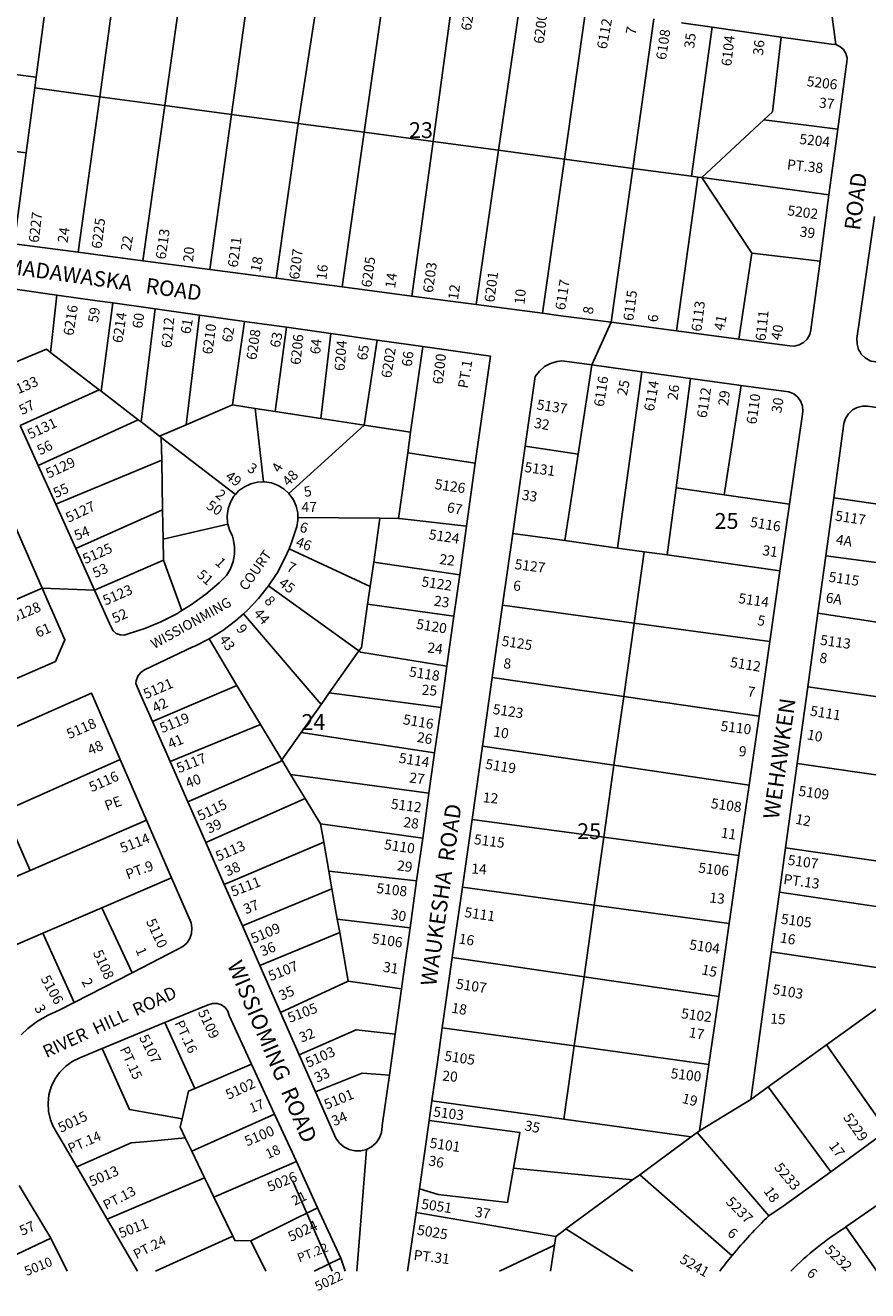
# Model space of a CAD drawing. Units: inches. Extents: x 1273759 to 1279790, y 469401 to 473472.
# Drawn here: x 1276018 to 1276963, y 469432 to 470851 of the extents above; entities that cross this region are included whole.
import ezdxf

# ---------------------------------------------------------------- set-up
doc = ezdxf.new("R2010")
doc.units = ezdxf.units.IN
doc.header["$MEASUREMENT"] = 0
for name, color, linetype in [('Addresses', 5, 'Continuous'), ('Lot-Block-Parcel Text', 6, 'Continuous'), ('Parcel Boundaries', 7, 'Continuous'), ('Street Names', 7, 'Continuous'), ('Street ROW', 5, 'Continuous')]:
    doc.layers.add(name, color=color, linetype=linetype)
doc.styles.add('Arial', font='txt')

msp = doc.modelspace()

# ---------------------------------------------------------------- linework, layer by layer
at = {"layer": 'Parcel Boundaries'}
for p, q in [((1276051.2, 470954), (1276030, 470792.9)), ((1276101.3, 470771), (1276125.3, 470943.4)), ((1276198.7, 470933), (1276174.4, 470761.2)), ((1276249.2, 470751.1), (1276273, 470922.4)), ((1276323.8, 470741.1), (1276350.2, 470911.3)), ((1276422.2, 470901.1), (1276397.9, 470731.1)), ((1276498.3, 470890.2), (1276475.1, 470720.8)), ((1276548.5, 470710.9), (1276573, 470879.6)), ((1276622.4, 470701), (1276646.3, 470869.1)), ((1276699.3, 470690.6), (1276722.9, 470858.2)), ((1276765, 470681.8), (1276788.2, 470848.9)), ((1276030, 470792.9), (1275976, 470799.6)), ((1276030, 470792.9), (1276028.4, 470780.8)), ((1276018.8, 470708), (1276028.4, 470780.8)), ((1276028.4, 470780.8), (1276101.3, 470771)), ((1276101.3, 470771), (1276077.1, 470596.7)), ((1276174.4, 470761.2), (1276101.3, 470771)), ((1276149.7, 470587.1), (1276174.4, 470761.2)), ((1276174.4, 470761.2), (1276249.2, 470751.1)), ((1276249.2, 470751.1), (1276224.9, 470577.2)), ((1276323.8, 470741.1), (1276299.1, 470567.5)), ((1276397.9, 470731.1), (1276323.8, 470741.1)), ((1276845.9, 470744.9), (1276776.4, 470680.3)), ((1276845.9, 470744.9), (1276929, 470734.6)), ((1275878, 470725.8), (1276018.8, 470708)), ((1276397.9, 470731.1), (1276373.2, 470557.7)), ((1276475.1, 470720.8), (1276397.9, 470731.1)), ((1276005.4, 470606.1), (1276018.8, 470708)), ((1276451.3, 470547.4), (1276475.1, 470720.8)), ((1276475.1, 470720.8), (1276548.5, 470710.9)), ((1276548.5, 470710.9), (1276523.5, 470537.9)), ((1276548.5, 470710.9), (1276622.4, 470701)), ((1276597.9, 470528.1), (1276622.4, 470701)), ((1276699.3, 470690.6), (1276622.4, 470701)), ((1276699.3, 470690.6), (1276675, 470518)), ((1276765, 470681.8), (1276699.3, 470690.6)), ((1276748.2, 470508.4), (1276771.9, 470680.9)), ((1276771.9, 470680.9), (1276765, 470681.8)), ((1276776.4, 470680.3), (1276771.9, 470680.9)), ((1276776.4, 470680.3), (1276919.1, 470661.1)), ((1276832.7, 470595.7), (1276776.4, 470680.3)), ((1276818, 470499.2), (1276832.7, 470595.7)), ((1276832.7, 470595.7), (1276909.1, 470586.5)), ((1276053, 470548.6), (1276046.1, 470484.3)), ((1276115.9, 470539.8), (1276102.9, 470440.7)), ((1276163.4, 470533.1), (1276147.6, 470406.3)), ((1276213.2, 470526.1), (1276198.1, 470403.1)), ((1276263.5, 470519), (1276250.3, 470425.3)), ((1276298.1, 470418), (1276310.9, 470512.4)), ((1276360.6, 470505.4), (1276349.2, 470410.2)), ((1276397.8, 470402.8), (1276412.5, 470498.1)), ((1276100.6, 470442.4), (1276046.1, 470484.3)), ((1276463.8, 470490.9), (1276450, 470394.8)), ((1276637.7, 470370.1), (1276653, 470470.2)), ((1276709.4, 470462.5), (1276682.1, 470264.9)), ((1276747.7, 470332.4), (1276763.9, 470455)), ((1276012.1, 470402.2), (1276100.6, 470442.4)), ((1276102.9, 470440.7), (1276100.6, 470442.4)), ((1276144.4, 470408.8), (1276102.9, 470440.7)), ((1276820.6, 470447.3), (1276801.7, 470324.6)), ((1276250.3, 470425.3), (1276198.1, 470403.1)), ((1276275.5, 470421.5), (1276250.3, 470425.3)), ((1276032.4, 470357.3), (1276144.4, 470408.8)), ((1276147.6, 470406.3), (1276144.4, 470408.8)), ((1276275.5, 470421.5), (1276298.1, 470418)), ((1276285.1, 470339.2), (1276275.5, 470421.5)), ((1276349.2, 470410.2), (1276298.1, 470418)), ((1276397.8, 470402.8), (1276349.2, 470410.2)), ((1276168.3, 470390.5), (1276147.6, 470406.3)), ((1276198.1, 470403.1), (1276168.3, 470390.5)), ((1276313.4, 470326.1), (1276397.8, 470402.8)), ((1276450, 470394.8), (1276397.8, 470402.8)), ((1276446.7, 470371.5), (1276450, 470394.8)), ((1276168.3, 470390.5), (1276170.3, 470388.9)), ((1276170.8, 470363.6), (1276170.3, 470388.9)), ((1276170.3, 470388.9), (1276253.6, 470325)), ((1276436.2, 470298.2), (1276446.7, 470371.5)), ((1276522.5, 470359.9), (1276446.7, 470371.5)), ((1276637.7, 470370.1), (1276578.5, 470379.1)), ((1276622.8, 470273.2), (1276637.7, 470370.1)), ((1276051.9, 470314.1), (1276170.8, 470363.6)), ((1276170.8, 470363.6), (1276171.8, 470307.6)), ((1276737.7, 470257.2), (1276747.7, 470332.4)), ((1276801.7, 470324.6), (1276747.7, 470332.4)), ((1276801.7, 470324.6), (1276874.9, 470314)), ((1276924.4, 470321.2), (1276998.9, 470310.5)), ((1276171.8, 470307.6), (1276074.3, 470264.3)), ((1276172.3, 470274.7), (1276171.8, 470307.6)), ((1276415.6, 470298.4), (1276323.5, 470299)), ((1276408.6, 470249.2), (1276415.6, 470298.4)), ((1276415.6, 470298.4), (1276436.2, 470298.2)), ((1276245, 470291.7), (1276172.3, 470274.7)), ((1276564.6, 470281.3), (1276622.8, 470273.2)), ((1276172.8, 470251.2), (1276172.3, 470274.7)), ((1276622.8, 470273.2), (1276682.1, 470264.9)), ((1276404.6, 470221.8), (1276313.6, 470264.1)), ((1276682.1, 470264.9), (1276712, 470260.7)), ((1276712, 470260.7), (1276700.7, 470180.8)), ((1276737.7, 470257.2), (1276712, 470260.7)), ((1276864.2, 470239.5), (1276737.7, 470257.2)), ((1277060.1, 470237.1), (1276915.5, 470256)), ((1276095.4, 470217.7), (1276172.8, 470251.2)), ((1276193.5, 470194.8), (1276172.8, 470251.2)), ((1276404.6, 470221.8), (1276408.6, 470249.2)), ((1276408.6, 470249.2), (1276505, 470234.9)), ((1275950.9, 470182.8), (1276036.8, 470219.9)), ((1276290.6, 470222.4), (1276392, 470149.5)), ((1276401.7, 470201.8), (1276404.6, 470221.8)), ((1276401.7, 470201.8), (1276498.4, 470188.5)), ((1276700.7, 470180.8), (1276553.1, 470201)), ((1276262.6, 470191.2), (1276349.5, 470089.6)), ((1277050.7, 470170), (1276906.6, 470191.9)), ((1276700.7, 470180.8), (1276689, 470098.5)), ((1276700.7, 470180.8), (1276852.7, 470160)), ((1276255.2, 470110.9), (1276223.9, 470163)), ((1276358.7, 470102.6), (1276392, 470149.5)), ((1276160.4, 470070.5), (1276255.2, 470110.9)), ((1276281.6, 470067.1), (1276255.2, 470110.9)), ((1276689, 470098.5), (1276541.5, 470119.8)), ((1276358.7, 470102.6), (1276349.5, 470089.6)), ((1276484.1, 470086.2), (1276358.7, 470102.6)), ((1276689, 470098.5), (1276678, 470021.3)), ((1276840.7, 470076.5), (1276689, 470098.5)), ((1276895.3, 470109.4), (1277039.3, 470088.6)), ((1276349.5, 470089.6), (1276327.2, 470058.2)), ((1276281.6, 470067.1), (1276180.2, 470025.5)), ((1276305.4, 470027.6), (1276281.6, 470067.1)), ((1276305.4, 470027.6), (1276327.2, 470058.2)), ((1276327.2, 470058.2), (1276476.9, 470035.4)), ((1276678, 470021.3), (1276530.6, 470042.9)), ((1276315.4, 470010.9), (1276305.4, 470027.6)), ((1276666.6, 469940.6), (1276678, 470021.3)), ((1276678, 470021.3), (1276829.6, 469999.1)), ((1276883.4, 470023.4), (1277027.3, 470002.7)), ((1276470.5, 469990), (1276315.4, 470010.9)), ((1276315.4, 470010.9), (1276331.7, 469983.9)), ((1276331.7, 469983.9), (1276220.2, 469934.6)), ((1276348.9, 469955.5), (1276331.7, 469983.9)), ((1276023.1, 469903.4), (1276153.7, 469959.9)), ((1276348.9, 469955.5), (1276463.5, 469939.6)), ((1276352.5, 469935.2), (1276348.9, 469955.5)), ((1276518.8, 469960.5), (1276666.6, 469940.6)), ((1276666.6, 469940.6), (1276655.8, 469864.6)), ((1276818.2, 469920.2), (1276666.6, 469940.6)), ((1276240.9, 469887.8), (1276352.5, 469935.2)), ((1276358.3, 469902.4), (1276352.5, 469935.2)), ((1277014.1, 469907.9), (1276870.3, 469928.6)), ((1275965.6, 469878.6), (1276023.1, 469903.4)), ((1276361.7, 469882.7), (1276358.3, 469902.4)), ((1276456.7, 469891.6), (1276358.3, 469902.4)), ((1276181.8, 469895.2), (1276103.7, 469861.6)), ((1276655.8, 469864.6), (1276508, 469884.8)), ((1276261.4, 469841.2), (1276361.7, 469882.7)), ((1276361.7, 469882.7), (1276367.7, 469848.9)), ((1276863.5, 469878.9), (1277033.4, 469853.7)), ((1276037.6, 469833.1), (1276103.7, 469861.6)), ((1276103.7, 469861.6), (1276137.5, 469788.7)), ((1276644.4, 469784.1), (1276655.8, 469864.6)), ((1276655.8, 469864.6), (1276807.3, 469844)), ((1276367.7, 469848.9), (1276449.3, 469839.1)), ((1276367.7, 469848.9), (1276370.4, 469833.7)), ((1276037.6, 469833.1), (1275992.7, 469813.8)), ((1276072.7, 469755.4), (1276037.6, 469833.1)), ((1276370.4, 469833.7), (1276280.9, 469796.8)), ((1276370.4, 469833.7), (1276380, 469779.2)), ((1276496.7, 469805.6), (1276644.4, 469784.1)), ((1276854.3, 469812), (1277026, 469786.5)), ((1276380, 469779.2), (1276304.1, 469744.1)), ((1276439.7, 469770.6), (1276380, 469779.2)), ((1276644.4, 469784.1), (1276633.4, 469706.7)), ((1276795.5, 469762.2), (1276644.4, 469784.1)), ((1276989.7, 469760.5), (1276916.4, 469707.7)), ((1276174.4, 469732.7), (1276208, 469659)), ((1276633.4, 469706.7), (1276485.5, 469727)), ((1276633.4, 469706.7), (1276621.7, 469624.5)), ((1276784.5, 469685.9), (1276633.4, 469706.7)), ((1276916.4, 469707.7), (1276850.9, 469660.6)), ((1276984.1, 469611.3), (1276916.4, 469707.7)), ((1276271.6, 469686.3), (1276208, 469659)), ((1276850.9, 469660.6), (1276831.5, 469646.7)), ((1276921.2, 469565.6), (1276850.9, 469660.6)), ((1276473.8, 469644.9), (1276621.7, 469624.5)), ((1276204.4, 469588.6), (1276297.4, 469630.1)), ((1276621.7, 469624.5), (1276764.7, 469604.8)), ((1276197.2, 469603.4), (1276204.4, 469588.6)), ((1276706.9, 469562.2), (1276764.7, 469604.8)), ((1276851.6, 469516), (1276771.4, 469609.7)), ((1276218.8, 469558.7), (1276204.4, 469588.6)), ((1276321.8, 469576.9), (1276229.3, 469537)), ((1276218.8, 469558.7), (1276109.7, 469512.4)), ((1276565.5, 469569.7), (1276698.8, 469556.3)), ((1276698.8, 469556.3), (1276706.9, 469562.2)), ((1276362.1, 469454.2), (1276317.5, 469555.6)), ((1276698.8, 469556.3), (1276624.2, 469501.4)), ((1276229.3, 469537), (1276250.4, 469493.3)), ((1276456, 469519.7), (1276612.8, 469493)), ((1276699.2, 469454.2), (1276624.2, 469501.4)), ((1276938.1, 469503.6), (1276972.7, 469454.2)), ((1276046.4, 469491), (1275968.9, 469454.3)), ((1276250.4, 469493.3), (1276164, 469454.2)), ((1276270.7, 469488.1), (1276287.4, 469454.2)), ((1276611.3, 469483.2), (1276549.7, 469454.2)), ((1276341.9, 469454.2), (1276371.5, 469468.7))]:
    msp.add_line(p, q, dxfattribs=at)
for points in [[(1276865.7, 470837.8), (1276855.7, 470754), (1276845.9, 470744.9)], [(1276249.2, 470751.1), (1276322.7, 470741.2), (1276323.8, 470741.1)], [(1276046.1, 470484.3), (1276041.5, 470487.9), (1275984.2, 470464)], [(1276512.6, 470289.3), (1276437.5, 470298.2), (1276436.2, 470298.2)], [(1276392, 470149.5), (1276394.8, 470153.3), (1276401.7, 470201.8)], [(1276490.5, 470132.3), (1276393.6, 470148.3), (1276392, 470149.5)], [(1276124.3, 470027.9), (1275994.1, 469969.8), (1276023.1, 469903.4)], [(1276200.1, 469980.5), (1276304, 470025.6), (1276305.4, 470027.6)], [(1276325, 469696.6), (1276389, 469724.7), (1276432.6, 469719.9)], [(1276104.1, 469703.6), (1276134.6, 469635.2), (1276193.6, 469624.7)], [(1276343.2, 469655.3), (1276395.6, 469676), (1276426.1, 469673.7)], [(1276208, 469659), (1276200.8, 469655.9), (1276193.6, 469624.7)], [(1276193.6, 469624.7), (1276191.4, 469615.4), (1276197.2, 469603.4)], [(1276470.7, 469623), (1276572.6, 469609.6), (1276565.5, 469569.7)], [(1276197.2, 469603.4), (1276158.6, 469599.9), (1276150.8, 469599.1), (1276136.6, 469597.8), (1276075.6, 469570.9)], [(1276764.7, 469604.8), (1276771.4, 469609.7), (1276773.8, 469611.5)], [(1276229.3, 469537), (1276222, 469552), (1276218.8, 469558.7)], [(1276459.8, 469546.3), (1276480.7, 469540), (1276558.5, 469531), (1276565.5, 469569.7)], [(1276810.5, 469471.5), (1276808.1, 469473.5), (1276706.9, 469562.2)], [(1276345.7, 469525), (1276275.8, 469490.6), (1276270.7, 469488.1)], [(1276624.2, 469501.4), (1276621.5, 469499.4), (1276612.8, 469493)], [(1276250.4, 469493.3), (1276252.7, 469488.5), (1276270.7, 469488.1)], [(1276606.8, 469454.2), (1276611.3, 469483.2), (1276612.8, 469493)]]:
    msp.add_lwpolyline(points, dxfattribs=at)
at = {"layer": 'Street ROW'}
for p, q in [((1276919.4, 470884.5), (1276926.7, 470829.4)), ((1276753.9, 470853.8), (1276788.2, 470848.9)), ((1276788.2, 470848.9), (1276865.7, 470837.8)), ((1276929, 470734.6), (1276919.1, 470661.1)), ((1276919.1, 470661.1), (1276909.1, 470586.5)), ((1276077.1, 470596.7), (1276005.4, 470606.1)), ((1276224.9, 470577.2), (1276149.7, 470587.1)), ((1276299.1, 470567.5), (1276224.9, 470577.2)), ((1276373.2, 470557.7), (1276299.1, 470567.5)), ((1276451.3, 470547.4), (1276373.2, 470557.7)), ((1276053, 470548.6), (1276098.5, 470542.2)), ((1276098.5, 470542.2), (1276115.9, 470539.8)), ((1276115.9, 470539.8), (1276163.4, 470533.1)), ((1276523.5, 470537.9), (1276451.3, 470547.4)), ((1276597.9, 470528.1), (1276523.5, 470537.9)), ((1276163.4, 470533.1), (1276213.2, 470526.1)), ((1276213.2, 470526.1), (1276263.5, 470519)), ((1276263.5, 470519), (1276310.9, 470512.4)), ((1276310.9, 470512.4), (1276360.6, 470505.4)), ((1276653, 470470.2), (1276675, 470518)), ((1276748.2, 470508.4), (1276675, 470518)), ((1276818, 470499.2), (1276748.2, 470508.4)), ((1276360.6, 470505.4), (1276412.5, 470498.1)), ((1276412.5, 470498.1), (1276463.8, 470490.9)), ((1276633.6, 470472.9), (1276653, 470470.2)), ((1276653, 470470.2), (1276709.4, 470462.5)), ((1276709.4, 470462.5), (1276763.9, 470455)), ((1276763.9, 470455), (1276820.6, 470447.3)), ((1276820.6, 470447.3), (1276842.9, 470444.2)), ((1276032.4, 470357.3), (1276012.1, 470402.2)), ((1276564.6, 470281.3), (1276578.5, 470379.1)), ((1276051.9, 470314.1), (1276032.4, 470357.3)), ((1276522.5, 470359.9), (1276512.6, 470289.3)), ((1276074.3, 470264.3), (1276051.9, 470314.1)), ((1276874.9, 470314), (1276864.2, 470239.5)), ((1276915.5, 470256), (1276924.4, 470321.2)), ((1275999.6, 470304.6), (1276036.8, 470219.9)), ((1276512.6, 470289.3), (1276505, 470234.9)), ((1276553.1, 470201), (1276564.6, 470281.3)), ((1276095.4, 470217.7), (1276074.3, 470264.3)), ((1276906.6, 470191.9), (1276915.5, 470256)), ((1276864.2, 470239.5), (1276852.7, 470160)), ((1276505, 470234.9), (1276498.4, 470188.5)), ((1276095.4, 470217.7), (1276036.8, 470219.9)), ((1276541.5, 470119.8), (1276553.1, 470201)), ((1276498.4, 470188.5), (1276490.5, 470132.3)), ((1276895.3, 470109.4), (1276906.6, 470191.9)), ((1276852.7, 470160), (1276840.7, 470076.5)), ((1276490.5, 470132.3), (1276484.1, 470086.2)), ((1276530.6, 470042.9), (1276541.5, 470119.8)), ((1276883.4, 470023.4), (1276895.3, 470109.4)), ((1276484.1, 470086.2), (1276476.9, 470035.4)), ((1276101.8, 470079.9), (1276124.3, 470027.9)), ((1276180.2, 470025.5), (1276160.4, 470070.5)), ((1276840.7, 470076.5), (1276829.6, 469999.1)), ((1276518.8, 469960.5), (1276530.6, 470042.9)), ((1276124.3, 470027.9), (1276153.7, 469959.9)), ((1276476.9, 470035.4), (1276470.5, 469990)), ((1276200.1, 469980.5), (1276180.2, 470025.5)), ((1276870.3, 469928.6), (1276883.4, 470023.4)), ((1276829.6, 469999.1), (1276818.2, 469920.2)), ((1276470.5, 469990), (1276463.5, 469939.6)), ((1276220.2, 469934.6), (1276200.1, 469980.5)), ((1276508, 469884.8), (1276518.8, 469960.5)), ((1276240.9, 469887.8), (1276220.2, 469934.6)), ((1276463.5, 469939.6), (1276456.7, 469891.6)), ((1276863.5, 469878.9), (1276870.3, 469928.6)), ((1276818.2, 469920.2), (1276807.3, 469844)), ((1276261.4, 469841.2), (1276240.9, 469887.8)), ((1276456.7, 469891.6), (1276449.3, 469839.1)), ((1276496.7, 469805.6), (1276508, 469884.8)), ((1276280.9, 469796.8), (1276261.4, 469841.2)), ((1276807.3, 469844), (1276795.5, 469762.2)), ((1276485.5, 469727), (1276496.7, 469805.6)), ((1276137.5, 469788.7), (1276072.7, 469755.4)), ((1276304.1, 469744.1), (1276280.9, 469796.8)), ((1276439.7, 469770.6), (1276432.6, 469719.9)), ((1276795.5, 469762.2), (1276784.5, 469685.9)), ((1276325, 469696.6), (1276304.1, 469744.1)), ((1276432.6, 469719.9), (1276426.1, 469673.7)), ((1276271.6, 469686.3), (1276297.4, 469630.1)), ((1276343.2, 469655.3), (1276325, 469696.6)), ((1276784.5, 469685.9), (1276773.8, 469611.5)), ((1276470.7, 469623), (1276473.8, 469644.9)), ((1276774.9, 469612.2), (1276831.5, 469646.7)), ((1276297.4, 469630.1), (1276321.8, 469576.9)), ((1276459.8, 469546.3), (1276470.7, 469623)), ((1276773.8, 469611.5), (1276774.9, 469612.2)), ((1276984.1, 469611.3), (1276921.2, 469565.6)), ((1276389.6, 469454.2), (1276400.4, 469590.5)), ((1276321.8, 469576.9), (1276345.7, 469525)), ((1276010.8, 469550.2), (1276046.4, 469491)), ((1276456, 469519.7), (1276459.8, 469546.3)), ((1276938.1, 469503.6), (1276996.1, 469544.1)), ((1276345.7, 469525), (1276371.5, 469468.7)), ((1276446.6, 469454.2), (1276456, 469519.7)), ((1276046.4, 469491), (1276064.7, 469454.2)), ((1276371.5, 469468.7), (1276376.6, 469454.2))]:
    msp.add_line(p, q, dxfattribs=at)
for points in [[(1276865.7, 470837.8), (1276921.5, 470829.9), (1276926.7, 470829.4), (1276931.4, 470827.4), (1276935.4, 470824), (1276938.2, 470819.6), (1276939.5, 470814.6), (1276939.3, 470809.4), (1276938.8, 470807.3), (1276929, 470734.6)], [(1277023.3, 470466.2), (1276966.3, 470474.5), (1276965.2, 470475), (1276959.8, 470478), (1276955.4, 470482.4), (1276953.7, 470485.3), (1276952.3, 470487.7), (1276950.6, 470493.6), (1276950.5, 470499.7), (1276970.2, 470636.6)], [(1276149.7, 470587.1), (1276096.4, 470594.1), (1276077.1, 470596.7)], [(1276909.1, 470586.5), (1276898.7, 470509.7), (1276897.5, 470504.2), (1276894.7, 470499.3), (1276890.7, 470495.4), (1276885.8, 470492.6), (1276880.3, 470491.4), (1276875.3, 470491.6), (1276818, 470499.2)], [(1275984.2, 470464), (1275962.3, 470512.4), (1275948.1, 470544.1), (1275947.8, 470548.1), (1275949, 470552.7), (1275951.7, 470556.7), (1275955.4, 470559.6), (1275959.9, 470561.1), (1275964.7, 470561), (1276053, 470548.6)], [(1276675, 470518), (1276618.3, 470525.4), (1276597.9, 470528.1)], [(1276463.8, 470490.9), (1276539.4, 470480.2), (1276522.5, 470359.9)], [(1276578.5, 470379.1), (1276589.7, 470457.3), (1276594.4, 470463.3), (1276600.2, 470468.3), (1276606.9, 470471.9), (1276614.2, 470474.1), (1276619.7, 470474.8), (1276633.6, 470472.9)], [(1276842.9, 470444.2), (1276868.5, 470440.7), (1276874.2, 470439.9), (1276879.6, 470437.7), (1276884.1, 470434.1), (1276887.4, 470429.4), (1276889.4, 470424), (1276889.8, 470418.2), (1276889.4, 470415), (1276874.9, 470314)], [(1276924.4, 470321.2), (1276935.9, 470404.5), (1276937.8, 470410.3), (1276941, 470415.5), (1276945.5, 470419.7), (1276950.9, 470422.6), (1276956.9, 470424), (1276962.2, 470424), (1277015.4, 470416.6)], [(1276285.1, 470339.2), (1276278.3, 470338.9), (1276270.6, 470337), (1276263.5, 470333.7), (1276257.1, 470329), (1276253.6, 470325)], [(1276313.4, 470326.1), (1276308.2, 470331), (1276301.5, 470335.2), (1276294.1, 470338), (1276286.2, 470339.2), (1276285.1, 470339.2)], [(1276253.6, 470325), (1276251.8, 470323.1), (1276247.8, 470316.3), (1276245.2, 470308.8), (1276244.1, 470300.9), (1276244.6, 470293), (1276245, 470291.7)], [(1276323.5, 470299), (1276323.5, 470304.2), (1276321.7, 470311.9), (1276318.5, 470319.1), (1276313.4, 470326.1)], [(1276313.6, 470264.1), (1276316.1, 470269.9), (1276321.7, 470287), (1276322.2, 470288.5), (1276323.6, 470296.3), (1276323.5, 470299)], [(1276245, 470291.7), (1276246.7, 470285.4), (1276250.2, 470278.3), (1276251.1, 470275.4), (1276252.6, 470266.8), (1276252.6, 470258.2), (1276251, 470249.7), (1276247.9, 470241.6), (1276243.4, 470234.2), (1276235.1, 470226), (1276220.2, 470213.1), (1276204.3, 470201.5), (1276193.5, 470194.8)], [(1276290.6, 470222.4), (1276300.5, 470237.5), (1276309, 470253.4), (1276313.6, 470264.1)], [(1276036.8, 470219.9), (1276062.3, 470161.9), (1276051.5, 470137.8), (1275985.1, 470108.9)], [(1276193.5, 470194.8), (1276187.6, 470191.1), (1276170, 470182.2), (1276151.8, 470174.7), (1276133, 470168.6), (1276128.7, 470167.2), (1276124.1, 470167.4), (1276119.8, 470169.1), (1276116.4, 470172.1), (1276114.1, 470176.1), (1276095.4, 470217.7)], [(1276262.6, 470191.2), (1276267.1, 470195.2), (1276279.5, 470208.3), (1276290.6, 470222.4)], [(1276223.9, 470163), (1276239.2, 470172.4), (1276253.7, 470183.2), (1276262.6, 470191.2)], [(1276160.4, 470070.5), (1276146.8, 470101.4), (1276141.7, 470113.1), (1276142.1, 470116.1), (1276144, 470121.1), (1276147.2, 470125.3), (1276151.5, 470128.4), (1276205.8, 470154), (1276207.8, 470154.9), (1276223.9, 470163)], [(1275916, 470024.4), (1276092.1, 470102.3), (1276101.8, 470079.9)], [(1276153.7, 469959.9), (1276158.4, 469949.2), (1276181.8, 469895.2)], [(1276181.8, 469895.2), (1276203.7, 469844.7), (1276204.7, 469838.9), (1276204.3, 469832.8), (1276202.3, 469827.1), (1276199, 469822), (1276194.4, 469818), (1276189, 469815.2), (1276137.5, 469788.7)], [(1276854.3, 469812), (1276855.1, 469818.1), (1276863.5, 469878.9)], [(1276449.3, 469839.1), (1276442, 469786.9), (1276439.7, 469770.6)], [(1276831.5, 469646.7), (1276854, 469810.3), (1276854.3, 469812)], [(1276072.7, 469755.4), (1276055.8, 469746.7), (1276043.3, 469741.2), (1276031.5, 469734.3), (1276020.6, 469726.1), (1276013.2, 469719)], [(1276174.4, 469732.7), (1276223, 469752.8), (1276227.9, 469754.3), (1276233, 469754.2), (1276237.8, 469752.6), (1276242, 469749.6), (1276245, 469745.5), (1276246.6, 469740.7), (1276271.6, 469686.3)], [(1276104.1, 469703.6), (1276168.1, 469730.1), (1276174.4, 469732.7)], [(1276473.8, 469644.9), (1276480, 469688.4), (1276485.5, 469727)], [(1276075.6, 469570.9), (1276049.2, 469616.1), (1276046, 469623.9), (1276043.9, 469633), (1276043.3, 469642.3), (1276044.3, 469651.7), (1276046.8, 469660.7), (1276050.8, 469669.2), (1276056.2, 469676.9), (1276062.8, 469683.5), (1276070.4, 469689), (1276078.8, 469693.1), (1276104.1, 469703.6)], [(1276426.1, 469673.7), (1276418.2, 469617.4), (1276418.2, 469616.1), (1276417.4, 469609.5), (1276415, 469603.4), (1276411.2, 469598), (1276406.2, 469593.6), (1276400.4, 469590.5), (1276394, 469588.9), (1276387.4, 469588.8), (1276381, 469590.3), (1276375.1, 469593.3), (1276370.1, 469597.6), (1276366.2, 469603), (1276343.2, 469655.3)], [(1276109.7, 469512.4), (1276080.3, 469562.8), (1276075.6, 469570.9)], [(1276921.2, 469565.6), (1276867.8, 469526.8), (1276851.6, 469516)], [(1276143.6, 469454.2), (1276113.8, 469505.4), (1276109.7, 469512.4)]]:
    msp.add_lwpolyline(points, dxfattribs=at)
msp.add_lwpolyline([(1276851.6, 469516, 0.027236), (1276810.5, 469471.5, 0.009938), (1276796.7, 469454.2)], format="xyb", dxfattribs=at)
msp.add_arc((1277123.1, 469208.2), 348.4, 122.0527, 135.1066, dxfattribs=at)

# ---------------------------------------------------------------- texts
at = {"layer": 'Addresses', "color": 18, "true_color": 0x000000, "style": 'Arial'}
for s, height, rotation, p in [('6204', 11.36, 80.2473, (1276517.4, 470844.4)), ('6200', 11.36, 83.191, (1276599.2, 470829.9)), ('6112', 11.36, 79.6952, (1276669.8, 470823.7)), ('6108', 11.36, 81.6071, (1276736.3, 470811.8)), ('6104', 11.36, 83.3453, (1276809.5, 470804.8)), ('5206', 11.36, -6.7888, (1276893.7, 470782.9)), ('5204', 11.36, -6.0088, (1276885.5, 470718.1)), ('6227', 11.36, 83.3866, (1276032.8, 470606.8)), ('5202', 11.36, -7.4961, (1276872, 470638.1)), ('6225', 11.36, 82.7631, (1276103.2, 470600)), ('6213', 11.36, 81.9829, (1276175.1, 470588)), ('6211', 11.36, 82.5686, (1276256, 470579)), ('6207', 11.36, 83.0468, (1276324.9, 470565.6)), ('6205', 11.36, 82.1169, (1276405.8, 470556.6)), ('6203', 11.36, 82.1998, (1276474.8, 470550.6)), ('6201', 11.36, 82.5042, (1276543.7, 470539.9)), ('6117', 11.36, 81.0274, (1276623.1, 470531.1)), ('6115', 11.36, 82.3037, (1276699.5, 470519.1)), ('6216', 11.36, 81.1797, (1276071.6, 470502.5)), ('6113', 11.36, 82.7757, (1276775.9, 470507.1)), ('6214', 11.36, 81.4693, (1276126.6, 470494.3)), ('6212', 11.36, 84.5597, (1276181.7, 470488.9)), ('6111', 11.36, 83.9458, (1276847.9, 470496.6)), ('6210', 11.36, 82.1467, (1276227.4, 470481.5)), ('6208', 11.36, 82.0107, (1276276.9, 470475.3)), ('6206', 11.36, 84.0939, (1276326.3, 470469.9)), ('6204', 11.36, 85.3894, (1276375.7, 470463.1)), ('6202', 11.36, 80.9807, (1276428, 470454.9)), ('6200', 11.36, 83.4537, (1276485.9, 470448)), ('5133', 11.36, 23.6293, (1276002.1, 470433.9)), ('6116', 11.36, 81.1797, (1276666.5, 470422.7)), ('6114', 11.36, 80.0959, (1276722.7, 470417.7)), ('6112', 11.36, 81.5447, (1276782, 470410.1)), ('6110', 11.36, 82.1847, (1276837.7, 470403.1)), ('5137', 11.36, -8.8204, (1276590.8, 470420.5)), ('5131', 11.36, 25.1449, (1276023.4, 470386.7)), ('5129', 11.36, 25.0173, (1276044, 470342.7)), ('3', 11.4, -32.6849, (1276265.9, 470351.7)), ('4', 11.4, 58.9989, (1276303, 470348.6)), ('5131', 11.36, -7.9894, (1276577.1, 470350.3)), ('5126', 11.36, -8.2592, (1276476.4, 470331.2)), ('2', 11.4, -40.3759, (1276230.1, 470323.2)), ('5', 11.4, 11.2405, (1276331.4, 470322)), ('5127', 11.36, 25.1449, (1276066.3, 470293.1)), ('5116', 11.36, -9.2461, (1276830.1, 470288.8)), ('5117', 11.36, -8.5691, (1276925.5, 470295.8)), ('6', 11.4, -15.604, (1276324.6, 470283.5)), ('5124', 11.36, -8.8208, (1276469.8, 470274.9)), ('5125', 11.36, 23.4983, (1276085.1, 470246.8)), ('1', 11.4, -44.1884, (1276229.9, 470247.6)), ('7', 11.4, -26.4967, (1276309.9, 470240.1)), ('5127', 11.36, -7.5492, (1276566.1, 470241.5)), ('5122', 11.36, -8.5306, (1276461.5, 470222)), ('5115', 11.36, -8.3657, (1276918.1, 470227.3)), ('5123', 11.36, 23.3342, (1276107.7, 470200.4)), ('8', 11.4, -47.3807, (1276285.1, 470205.1)), ('5114', 11.36, -8.3104, (1276816.9, 470203.3)), ('5128', 11.36, 22.7963, (1276004.7, 470181.3)), ('5120', 11.36, -9.3237, (1276455.6, 470174.5)), ('9', 11.4, -54.0528, (1276253.7, 470174.4)), ('5113', 11.36, -8.0273, (1276908.7, 470156.5)), ('5125', 11.36, -8.9728, (1276551.4, 470155.5)), ('5112', 11.36, -9.1179, (1276807.7, 470131.6)), ('5118', 11.36, -8.8581, (1276447.6, 470121)), ('5121', 11.36, 23.1987, (1276153.2, 470095.4)), ('5123', 11.36, -8.6368, (1276541.5, 470079)), ('5111', 11.36, -9.2112, (1276897.4, 470077.1)), ('5118', 11.36, 23.5749, (1276067.1, 470050.5)), ('5119', 11.36, 22.1664, (1276171.3, 470057.2)), ('5116', 11.36, -9.6052, (1276440.8, 470067.5)), ('5110', 11.36, -7.125, (1276797.1, 470060)), ('5117', 11.36, 21.6145, (1276190, 470012.3)), ('5114', 11.36, -9.0193, (1276436.1, 470024.3)), ('5119', 11.36, -9.3347, (1276533.1, 470017.5)), ('5116', 11.36, 23.7819, (1276092.3, 469991)), ('5109', 11.36, -7.8532, (1276884.4, 469987.2)), ('5115', 11.36, 25.0834, (1276214, 469958.8)), ('5112', 11.36, -7.4713, (1276427.3, 469972.7)), ('5108', 11.36, -7.8006, (1276786.2, 469973.3)), ('5114', 11.36, 21.0919, (1276126.6, 469922.7)), ('5115', 11.36, -7.5945, (1276520.5, 469933)), ('5113', 11.36, 23.4592, (1276234.2, 469913.3)), ('5110', 11.36, -8.8068, (1276419.7, 469927.3)), ('5106', 11.36, -6.9344, (1276772.1, 469901.1)), ('5107', 11.36, -7.8832, (1276872.3, 469909.8)), ('5111', 11.36, 21.2504, (1276250.9, 469873.8)), ('5108', 11.36, -6.5464, (1276411.2, 469878.1)), ('5111', 11.36, -8.3258, (1276509.7, 469851.2)), ('5110', 11.36, -65.225, (1276153, 469846.3)), ('5109', 11.36, 22.932, (1276273.5, 469821.2)), ('5105', 11.36, -8.017, (1276864.7, 469843.8)), ('5106', 11.36, -8.1303, (1276406, 469821.7)), ('5108', 11.36, -65.9425, (1276093.4, 469811.3)), ('5104', 11.36, -8.4986, (1276761.9, 469814.9)), ('5107', 11.36, 21.4477, (1276293, 469779.2)), ('5106', 11.36, -61.0054, (1276034.7, 469782)), ('5107', 11.36, -8.6861, (1276500.3, 469771)), ('5103', 11.36, -9.4621, (1276855.2, 469764.8)), ('5109', 11.36, -64.7638, (1276211.1, 469744.5)), ('5105', 11.36, 20.7723, (1276314.5, 469732.4)), ('5102', 11.36, -7.7652, (1276752.8, 469737.8)), ('5107', 11.36, -62.987, (1276145.1, 469716)), ('5103', 11.36, 24.4443, (1276335.3, 469682)), ('5105', 11.36, -8.4034, (1276487.2, 469690.2)), ('5100', 11.36, -6.7535, (1276741.1, 469670.5)), ('5102', 11.36, 24.9046, (1276245.7, 469646.1)), ('5101', 11.36, 22.2492, (1276355.7, 469635.1)), ('5015', 11.36, 25.4638, (1276057.8, 469609.1)), ('5103', 11.36, -7.6506, (1276474.8, 469627.6)), ('5229', 11.36, -54.7276, (1276934.5, 469626.3)), ('5100', 11.36, 22.8336, (1276266.6, 469593.9)), ('5101', 11.36, -8.5309, (1276470.7, 469592.6)), ('5013', 11.36, 23.6293, (1276092.4, 469548.7)), ('5233', 11.36, -49.8994, (1276857.1, 469569.8)), ('5026', 11.36, 21.8015, (1276291.9, 469542.8)), ('5051', 11.36, -8.8203, (1276461.3, 469524.2)), ('5237', 11.36, -45, (1276802.6, 469530.9)), ('5011', 11.36, 21.194, (1276125.1, 469490.8)), ('5024', 11.36, 25.0168, (1276315.7, 469486.8)), ('5025', 11.36, -9.4628, (1276456.6, 469495.1)), ('5241', 11.36, -30.1917, (1276750.8, 469464.2)), ('5232', 11.36, -43.8311, (1276913.5, 469476.7)), ('5010', 10.65, 22.115, (1276019.4, 469448.5)), ('5022', 10.65, 25.0804, (1276345.6, 469431.4))]:
    msp.add_text(s, height=height, rotation=rotation, dxfattribs=at).set_placement(p)
at = {"layer": 'Lot-Block-Parcel Text', "color": 14, "true_color": 0xa80000, "style": 'Arial'}
for s, height, rotation, p in [('7', 11.4, 77.8801, (1276702, 470839.7)), ('35', 11.36, 82.5624, (1276767.8, 470824.6)), ('36', 11.36, 83.9402, (1276845.1, 470816.9)), ('37', 11.36, -6.5236, (1276907.5, 470758.9)), ('PT.38', 11.36, -6.1912, (1276871.6, 470689.6)), ('24', 11.36, 81.8241, (1276065.1, 470606.6)), ('39', 11.36, -7.7316, (1276885.8, 470614.4)), ('22', 11.36, 79.9592, (1276135.8, 470597.3)), ('20', 11.36, 84.805, (1276205.9, 470585.1)), ('18', 11.36, 78.9201, (1276281.2, 470573.7)), ('16', 11.36, 84.2885, (1276355.5, 470565.2)), ('14', 11.36, 81.7715, (1276432.4, 470555.6)), ('12', 11.36, 81.7484, (1276503, 470542.6)), ('10', 11.36, 84.2742, (1276577.6, 470537.7)), ('59', 11.36, 81.4095, (1276099.2, 470517)), ('60', 11.36, 80.5856, (1276148.7, 470510.5)), ('8', 11.4, 80.6628, (1276654.1, 470526.4)), ('6', 11.4, 83.3786, (1276726.9, 470517.7)), ('41', 11.36, 78.6942, (1276801.1, 470507.9)), ('61', 11.36, 80.2569, (1276202.9, 470504.2)), ('62', 11.36, 80.8476, (1276249.5, 470494.9)), ('40', 11.36, 78.964, (1276865, 470497.3)), ('63', 11.36, 78.6296, (1276303.1, 470488.9)), ('64', 11.36, 84.2068, (1276348.4, 470481.8)), ('65', 11.36, 81.4285, (1276400.9, 470474.8)), ('66', 11.36, 82.7109, (1276451.1, 470467.8)), ('PT.1', 11.36, 80.7573, (1276514.1, 470443.3)), ('25', 11.36, 78.5736, (1276692.4, 470435.2)), ('26', 11.36, 81.9965, (1276749.1, 470430.3)), ('29', 11.36, 82.6094, (1276806, 470423.8)), ('57', 11.36, 26.3988, (1276014.2, 470413.8)), ('30', 11.36, 80.399, (1276865.5, 470415.6)), ('32', 11.36, -9.5769, (1276587.8, 470399.9)), ('56', 11.36, 26.094, (1276034.3, 470368.7)), ('48', 11.36, 46.1957, (1276313, 470333.4)), ('49', 11.36, -36.3816, (1276241.2, 470343.2)), ('55', 11.36, 24.2167, (1276052.2, 470320.8)), ('33', 11.36, -9.5669, (1276574, 470319.4)), ('50', 11.36, -32.4952, (1276219.8, 470309.9)), ('67', 11.36, -10.4819, (1276490, 470305.3)), ('54', 11.36, 21.5567, (1276075.3, 470273.2)), ('46', 11.36, -20.035, (1276320.2, 470267.3)), ('31', 11.36, -8.3214, (1276843.8, 470257.1)), ('4A', 11.36, -8.9447, (1276926.4, 470269.2)), ('22', 11.36, -7.4436, (1276481.7, 470247.1)), ('53', 11.36, 24.3374, (1276096.3, 470231.1)), ('51', 11.36, -41.1953, (1276209.4, 470233.5)), ('45', 11.36, -37.3381, (1276301.1, 470223.6)), ('6', 11.4, -4.8983, (1276564.6, 470217.3)), ('23', 11.36, -8.7015, (1276475.5, 470200.5)), ('6A', 11.36, -8.515, (1276915, 470204)), ('52', 11.36, 24.7881, (1276118.2, 470180.2)), ('44', 11.36, -48.9706, (1276273.2, 470191.1)), ('5', 11.4, -9.7872, (1276838.1, 470178.7)), ('61', 11.36, 23.6614, (1276032.1, 470164.2)), ('43', 11.36, -54.9189, (1276234.7, 470162.5)), ('24', 11.36, -7.7721, (1276468.2, 470148)), ('8', 11.4, -6.559, (1276553.5, 470130.3)), ('8', 11.4, -9.2864, (1276907.8, 470136.7)), ('25', 11.36, -4.4269, (1276462.1, 470100.5)), ('42', 11.36, 26.9336, (1276163.6, 470079.8)), ('7', 11.4, -8.1386, (1276827.1, 470098.7)), ('41', 11.36, 23.4358, (1276180.6, 470039.4)), ('26', 11.36, -10.1276, (1276456.4, 470047.7)), ('10', 11.36, -8.5056, (1276542.1, 470053.7)), ('10', 11.36, -11.1362, (1276893.8, 470050.6)), ('48', 11.36, 23.4434, (1276090.7, 470032.5)), ('9', 11.4, -5.6794, (1276817.5, 470031.7)), ('40', 11.36, 21.1319, (1276200.1, 469995.4)), ('27', 11.36, -7.6266, (1276447.9, 470002.2)), ('PE', 11.36, 20.1878, (1276109.2, 469970.1)), ('12', 11.36, -5.5987, (1276530.6, 469979.9)), ('39', 11.36, 23.9609, (1276223.7, 469944.5)), ('28', 11.36, -7.521, (1276441.3, 469952.2)), ('12', 11.36, -11.2441, (1276880.8, 469955.9)), ('11', 11.36, -8.7156, (1276797.3, 469940.4)), ('PT.9', 11.36, 20.4405, (1276132.8, 469893.1)), ('38', 11.36, 23.3544, (1276244.4, 469896.6)), ('29', 11.36, -7.7918, (1276434.2, 469903.7)), ('14', 11.36, -3.7464, (1276517.8, 469900)), ('PT.13', 11.36, -8.0034, (1276867.5, 469888.3)), ('37', 11.36, 21.7528, (1276265.1, 469854.1)), ('13', 11.36, -6.196, (1276784.6, 469867.6)), ('30', 11.36, -9.6306, (1276427, 469848.9)), ('16', 11.36, -8.8386, (1276503.3, 469821.6)), ('16', 11.36, -9.4576, (1276863.6, 469822.8)), ('1', 11.4, -67.6166, (1276141.2, 469814.4)), ('36', 11.36, 22.0982, (1276283.9, 469806.9)), ('31', 11.36, -8.5141, (1276418.4, 469789.9)), ('15', 11.36, -11.9327, (1276775.5, 469787.1)), ('2', 11.4, -61.7971, (1276080.5, 469778.9)), ('35', 11.36, 24.2188, (1276305.2, 469757.2)), ('3', 11.4, -60.5001, (1276027.6, 469749.1)), ('18', 11.36, -8.814, (1276495.1, 469744)), ('15', 11.36, -2.9794, (1276853, 469731.7)), ('PT.16', 10.85, -64.9421, (1276185, 469732.3)), ('32', 11.36, 21.8522, (1276327.7, 469710.2)), ('17', 11.36, -9.8702, (1276761.3, 469716.6)), ('PT.15', 10.85, -65.4263, (1276123.5, 469703)), ('33', 11.36, 25.2872, (1276345.1, 469665.2)), ('20', 11.36, -5.5634, (1276485.1, 469667.8)), ('17', 10.85, 21.6288, (1276271.6, 469631.2)), ('19', 11.36, -13.8335, (1276753.5, 469642.9)), ('34', 11.36, 23.1022, (1276364.3, 469616.5)), ('35', 11.36, -11.4016, (1276577, 469612.2)), ('PT.14', 10.85, 23.5656, (1276068.4, 469586.1)), ('18', 10.85, 24.7799, (1276290.1, 469579.7)), ('17', 11.36, -54.1612, (1276918.5, 469594.4)), ('36', 11.36, -10.3052, (1276469.3, 469572.8)), ('PT.13', 10.85, 27.4368, (1276108.5, 469522.5)), ('18', 11.36, -54.8297, (1276845.3, 469543.8)), ('21', 10.85, 26.6243, (1276319.9, 469527.3)), ('37', 11.36, -9.2568, (1276521.5, 469515.2)), ('57', 11.36, 23.8213, (1276014.3, 469493.5)), ('6', 11.4, -39.2861, (1276804.2, 469495)), ('PT.24', 10.85, 27.2898, (1276142.4, 469467.3)), ('PT.22', 10.03, 21.3712, (1276325.2, 469463.7)), ('PT.31', 11.36, -7.0082, (1276452.8, 469466.8)), ('6', 11.4, -42.7539, (1276893.4, 469450.6))]:
    msp.add_text(s, height=height, rotation=rotation, dxfattribs=at).set_placement(p)
for s, height, p in [('23', 17.75, (1276448.1, 470724.6)), ('47', 11.36, (1276327.6, 470305.2)), ('25', 17.75, (1276790.8, 470286.4)), ('24', 17.75, (1276327.5, 470060.9)), ('25', 17.75, (1276636.7, 469938.5))]:
    msp.add_text(s, height=height, dxfattribs=at).set_placement(p)
at = {"layer": 'Street Names', "color": 18, "true_color": 0x000000, "style": 'Arial'}
for s, height, rotation, p in [('ROAD', 17.75, 83.0042, (1276953.9, 470620.4)), ('MADAWASKA   ROAD', 17.257, -8.0033, (1275995.2, 470573)), ('COURT', 11.09, 54.7177, (1276265.7, 470216.2)), ('WISSIONMING', 11.094, 29.2728, (1276162.5, 470151.5)), ('WEHAWKEN', 17.75, 82.0017, (1276862.8, 469960)), ('WAUKESHA  ROAD', 17.75, 82.0018, (1276478.5, 469772.9)), ('WISSIOMING  ROAD', 17.75, -67.001, (1276243.9, 469797.6)), ('RIVER  HILL  ROAD', 14.2, 25, (1276041.6, 469692.8))]:
    msp.add_text(s, height=height, rotation=rotation, dxfattribs=at).set_placement(p)

doc.saveas('drawing.dxf')
